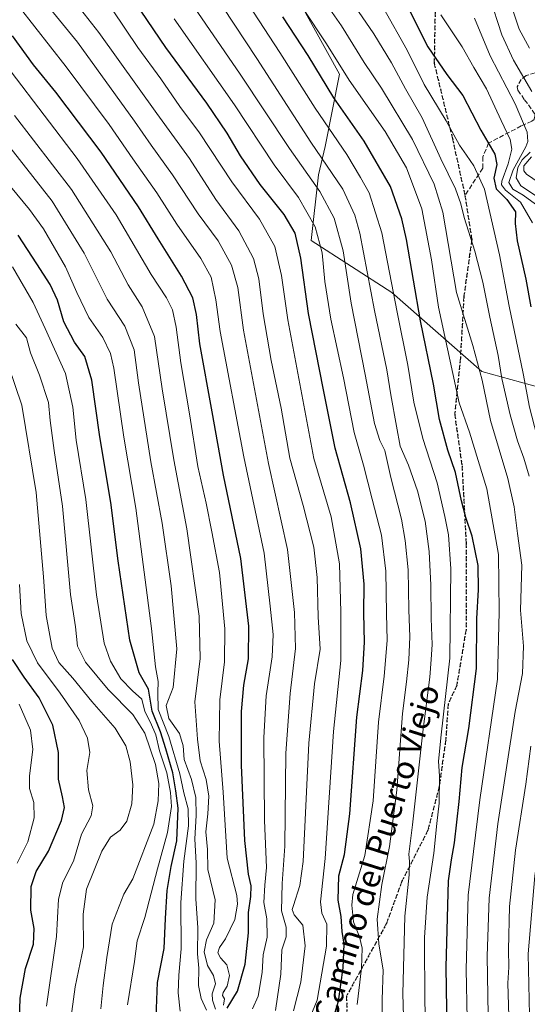
# Model space of a CAD drawing. Units: metres. Extents: x 569832 to 573268, y 4738037 to 4740388.
# Drawn here: x 571278 to 571455, y 4739045 to 4739387 of the extents above; entities that cross this region are included whole.
import ezdxf
from ezdxf.enums import TextEntityAlignment as Align

# ---------------------------------------------------------------- set-up
doc = ezdxf.new("R2010")
doc.units = ezdxf.units.M
doc.header["$MEASUREMENT"] = 0
doc.linetypes.add('DGN Style 3', pattern=[2.307223, 1.648017, -0.659207])
doc.linetypes.add('DGN Style 5', pattern=[1.153612, 0.494405, -0.659207])
for name, color, linetype, lineweight in [('Arbolado forestal CxS', 92, 'Continuous', 0), ('Curva de nivel maestra', 30, 'Continuous', 30), ('Curva de nivel normal', 30, 'Continuous', 0), ('Ruta', 7, 'DGN Style 5', 30), ('Senda', 7, 'DGN Style 3', 0), ('Texto cartográfico', 7, 'Continuous', 0)]:
    doc.layers.add(name, color=color, linetype=linetype, lineweight=lineweight)
doc.styles.add('Style-Arial', font='txt')

# ---------------------------------------------------------------- blocks, each defined once
blk = doc.blocks.new('*U12')
at = {"layer": 'Arbolado forestal CxS', "color": 92, "linetype": 'Continuous', "lineweight": 0}
blk.add_polyline3d([(571371.2947, 4739401.8668, 830.1), (571389.7459, 4739368.3331, 828.8728), (571384.7135, 4739343.1813, 817.2), (571382.4457, 4739333.2823, 812.1971), (571379.8641, 4739310.4157, 802.4309), (571408.0083, 4739292.3897, 819.2756), (571439.2701, 4739264.8057, 834.6945), (571459.4989, 4739259.2875, 847.439), (571468.2477, 4739246.3199, 851.384), (571474.6795, 4739236.2087, 853.5687), (571499.6613, 4739225.7974, 869.3059), (571520.2155, 4739200.9498, 880.9137), (571525.7009, 4739156.3051, 881.8801), (571571.6165, 4739104.2485, 918.3965), (571588.3553, 4739085.9962, 942.1698), (571586.8469, 4739070.2902, 932.9293), (571594.8919, 4739054.2015, 938.5638), (571594.8913, 4739032.3669, 938.9284)], dxfattribs=at)

msp = doc.modelspace()

# ---------------------------------------------------------------- linework, layer by layer
at = {"layer": 'Arbolado forestal CxS', "color": 92, "linetype": 'Continuous', "lineweight": 0}
for points in [[(571376.3285, 4739437.0787, 843.8715), (571371.2947, 4739401.8668, 830.1), (571389.7459, 4739368.3331, 828.8728), (571384.7135, 4739343.1813, 817.2), (571382.4457, 4739333.2823, 812.1971), (571379.8641, 4739310.4157, 802.4309), (571408.0083, 4739292.3897, 819.2756), (571439.2701, 4739264.8057, 834.6945), (571459.4989, 4739259.2875, 847.439), (571468.2477, 4739246.3199, 851.384), (571474.6795, 4739236.2087, 853.5687), (571499.6613, 4739225.7974, 869.3059), (571520.2155, 4739200.9498, 880.9137), (571525.7009, 4739156.3051, 881.8801), (571571.6165, 4739104.2485, 918.3965), (571588.3553, 4739085.9962, 942.1698), (571586.8469, 4739070.2902, 932.9293), (571594.8919, 4739054.2015, 938.5638), (571594.8913, 4739032.3669, 938.9284)], [(571376.3285, 4739437.0787, 843.8715), (571371.2947, 4739401.8668, 830.1), (571389.7459, 4739368.3331, 828.8728), (571384.7135, 4739343.1813, 817.2), (571382.4457, 4739333.2823, 812.1971), (571379.8641, 4739310.4157, 802.4309), (571408.0083, 4739292.3897, 819.2756), (571439.2701, 4739264.8057, 834.6945), (571459.4989, 4739259.2875, 847.439), (571468.2477, 4739246.3199, 851.384), (571474.6795, 4739236.2087, 853.5687), (571499.6613, 4739225.7974, 869.3059), (571520.2155, 4739200.9498, 880.9137), (571525.7009, 4739156.3051, 881.8801), (571571.6165, 4739104.2485, 918.3965), (571588.3553, 4739085.9962, 942.1698), (571586.8469, 4739070.2902, 932.9293), (571594.8919, 4739054.2015, 938.5638), (571594.8913, 4739032.3669, 938.9284)], [(571594.8913, 4739032.3669, 938.9284), (571594.8919, 4739054.2015, 938.5638), (571586.8469, 4739070.2902, 932.9293), (571588.3553, 4739085.9962, 942.1698), (571571.6165, 4739104.2485, 918.3965), (571525.7009, 4739156.3051, 881.8801), (571520.2155, 4739200.9498, 880.9137), (571499.6613, 4739225.7974, 869.3059), (571474.6795, 4739236.2087, 853.5687), (571468.2477, 4739246.3199, 851.384), (571459.4989, 4739259.2875, 847.439), (571439.2701, 4739264.8057, 834.6945), (571408.0083, 4739292.3897, 819.2756), (571379.8641, 4739310.4157, 802.4309), (571382.4457, 4739333.2823, 812.1971), (571384.7135, 4739343.1813, 817.2), (571389.7459, 4739368.3331, 828.8728), (571371.2947, 4739401.8668, 830.1)]]:
    msp.add_polyline3d(points, dxfattribs=at)
at = {"layer": 'Curva de nivel maestra', "color": 30, "linetype": 'Continuous', "lineweight": 30, "flags": 128}
for points, elevation in [([(571387.24, 4739038.2801), (571389.44, 4739045.5601), (571391.06, 4739057.1701), (571391.38, 4739065.4801), (571390.69, 4739069.8001), (571390.34, 4739075.1001), (571389.32, 4739080.7501), (571389.51, 4739089.2801), (571391.48, 4739096.6901), (571393.28, 4739110.7901), (571395.82, 4739144.5201), (571397.83, 4739160.7101), (571398.48, 4739170.5701), (571398.24, 4739180.6801), (571398.32, 4739190.8301), (571397.2, 4739203.1001), (571393.61, 4739219.1001), (571388.29, 4739238.1001), (571384.23, 4739258.4901), (571378.92, 4739285.0201), (571376.28, 4739304.2901), (571374.35, 4739312.9801), (571370.49, 4739319.5301), (571362.15, 4739330.0201), (571355.24, 4739339.9401), (571350.66, 4739347.8701), (571343.54, 4739358.2501), (571329.36, 4739377.7201), (571316.27, 4739396.9601)], 800), ([(571412.43, 4739393.8101), (571420.53, 4739377.9101), (571427.05, 4739368.3101), (571432.68, 4739360.9001), (571438.94, 4739348.8801), (571443.74, 4739340.4701), (571444.5, 4739336.9001), (571443.42, 4739332.1801), (571444.21, 4739328.4001), (571448.02, 4739324.7801), (571450.94, 4739320.5001), (571450.82, 4739316.4201), (571451.52, 4739310.3101), (571454.53, 4739296.9701), (571456.29, 4739287.3101)], 850), ([(571427.55, 4739013.4701), (571426.91, 4739057.4601), (571427.64, 4739087.4401), (571428.72, 4739094.7601), (571429.76, 4739100.6801), (571431.39, 4739115.1501), (571432.4, 4739127.0101), (571434.75, 4739140.5101), (571437.45, 4739161.4501), (571437.53, 4739178.8801), (571438.14, 4739188.8701), (571438, 4739197.2601), (571435.93, 4739207.5701), (571433.65, 4739213.9601), (571432.14, 4739219.7901), (571430.07, 4739229.7201), (571427.44, 4739237.5001), (571424.55, 4739248.1001), (571422.49, 4739260.4601), (571417.97, 4739282.4401), (571413.06, 4739310.7901), (571411.46, 4739318.0001), (571407.52, 4739329.2401), (571398.31, 4739345.0301), (571387.76, 4739360.1401), (571378.83, 4739374.8701), (571369.99, 4739388.3601)], 825), ([(571350.7, 4739043.1401), (571354.28, 4739049.0401), (571356.92, 4739058.4301), (571358.13, 4739069.3601), (571358.06, 4739076.4401), (571358.92, 4739082.0301), (571358.96, 4739085.8101), (571358.02, 4739089.7801), (571356.75, 4739101.5101), (571355.69, 4739127.8001), (571355.66, 4739146.5001), (571356.48, 4739155.5801), (571358.07, 4739164.8201), (571358.21, 4739176.1901), (571355.39, 4739199.7401), (571349.4, 4739228.7001), (571345.44, 4739250.7501), (571341.16, 4739274.5401), (571339.95, 4739284.6901), (571338.71, 4739290.4901), (571334.8, 4739298.0901), (571326.63, 4739311.0401), (571319.84, 4739322.2401), (571306.86, 4739341.2301), (571291.04, 4739362.0701), (571283.23, 4739371.6501), (571275.93, 4739381.7601)], 775), ([(571325.93, 4739040.0701), (571326.36, 4739052.0401), (571328.68, 4739063.8901), (571329.17, 4739074.4001), (571329.8, 4739084.1301), (571331.19, 4739092.4601), (571333.17, 4739101.4601), (571333.57, 4739112.7801), (571332.84, 4739118.7801), (571331.76, 4739125.1201), (571329.3, 4739133.5001), (571327.46, 4739139.3401), (571324.51, 4739146.5901), (571323.27, 4739154.1901), (571320, 4739159.9001), (571316.73, 4739171.2901), (571312.77, 4739198.9601), (571310.22, 4739219.2001), (571306.35, 4739242.0901), (571303.61, 4739261.8001), (571301.12, 4739270.0801), (571297.59, 4739275.0201), (571293.81, 4739282.1701), (571291.65, 4739289.6601), (571289.07, 4739295.1301), (571284.48, 4739302.2901), (571277.9, 4739312.3001)], 750), ([(571277.98, 4739023.5801), (571278.66, 4739046.6801), (571280.45, 4739056.9401), (571283.21, 4739065.4701), (571283.49, 4739070.8801), (571282.3, 4739077.3001), (571282.44, 4739085.5001), (571284.2, 4739090.7901), (571288.44, 4739097.7901), (571293.02, 4739108.5301), (571294.01, 4739113.0601), (571293.34, 4739116.8001), (571291.94, 4739122.9201), (571291.92, 4739132.2301), (571290.04, 4739141.6701), (571285.19, 4739151.2601), (571280.02, 4739158.4001), (571276, 4739164.6201)], 725)]:
    msp.add_lwpolyline(points, dxfattribs=dict(at, elevation=elevation))
at = {"layer": 'Curva de nivel normal', "color": 30, "linetype": 'Continuous', "lineweight": 0, "flags": 128}
for points, elevation in [([(571280.28, 4739402.1001), (571298.54, 4739379.5101), (571318.37, 4739352.0401), (571324.18, 4739343.6201), (571331.61, 4739333.3801), (571340.57, 4739319.7601), (571347.5, 4739310.3201), (571352.17, 4739301.8901), (571354.33, 4739294.1201), (571356.28, 4739279.2601), (571365, 4739232.8001), (571371.66, 4739202.8301), (571374.06, 4739180.9001), (571374.48, 4739168.4501), (571372.56, 4739152.6901), (571371.12, 4739131.9901), (571370.68, 4739099.5701), (571369.77, 4739086.5301), (571369.61, 4739077.0601), (571371.16, 4739071.3501), (571371.15, 4739068.0401), (571369.68, 4739063.4501), (571369.32, 4739054.9901), (571367.48, 4739042.3201)], 785), ([(571359.46, 4739042.9601), (571361.44, 4739047.3601), (571362.82, 4739055.6201), (571363.21, 4739061.7301), (571364.56, 4739067.8401), (571364.4, 4739074.2401), (571363.4, 4739080.0101), (571363.72, 4739085.9801), (571364.3, 4739092.1201), (571363.61, 4739108.4601), (571363.39, 4739137.4501), (571364.26, 4739151.9701), (571366.35, 4739165.5201), (571366.68, 4739173.2601), (571365.63, 4739183.1601), (571363.5, 4739201.5601), (571356.46, 4739235.1201), (571348.22, 4739278.7601), (571346.73, 4739289.8001), (571345.05, 4739297.7501), (571341.52, 4739304.1801), (571333.18, 4739316.1401), (571326.22, 4739327.0601), (571317.79, 4739338.9401), (571309.55, 4739350.9101), (571294.62, 4739370.9701), (571272.86, 4739398.8701)], 780), ([(571293.28, 4739399.2301), (571306.05, 4739382.8801), (571326.13, 4739354.7101), (571337.54, 4739339.0601), (571346.74, 4739324.7901), (571354.74, 4739313.7901), (571359.84, 4739304.2301), (571361.72, 4739297.1001), (571363.21, 4739284.9201), (571365.95, 4739268.6701), (571369.43, 4739252.1001), (571372.48, 4739234.6901), (571377.06, 4739218.1501), (571380.77, 4739203.7001), (571382, 4739193.1101), (571382.36, 4739179.4401), (571383, 4739168.1101), (571381.09, 4739156.1201), (571379.11, 4739135.4301), (571377.05, 4739094.2501), (571375.91, 4739085.8501), (571373.77, 4739078.8701), (571373.32, 4739077.4801), (571373.94, 4739075.7101), (571376.99, 4739072.0501), (571377.76, 4739064.8901), (571376.27, 4739052.1801), (571373.7, 4739042.2301)], 790), ([(571420.61, 4739022.0401), (571419.4, 4739044.8001), (571419.34, 4739067.8001), (571420.23, 4739081.7901), (571422.54, 4739097.0901), (571423.58, 4739107.4601), (571424.4, 4739114.4901), (571424.57, 4739124.0001), (571424.2, 4739129.1701), (571425.09, 4739138.3801), (571428.09, 4739165.0601), (571428.44, 4739196.1701), (571427.7, 4739208.0301), (571426.35, 4739214.4101), (571423.77, 4739226.1001), (571418.74, 4739241.5101), (571415.58, 4739254.2201), (571413.47, 4739267.0401), (571409.75, 4739285.5201), (571404.48, 4739313.1401), (571400.05, 4739327.1101), (571397.05, 4739332.4401), (571392.27, 4739340.4601), (571381.23, 4739356.5001), (571368.97, 4739375.9801), (571354.39, 4739398.4301)], 820), ([(571412.24, 4739032.4501), (571411.76, 4739048.1601), (571412.46, 4739075.2301), (571413.94, 4739089.6201), (571414.13, 4739094.2301), (571413.81, 4739096.7901), (571415.16, 4739107.0201), (571418.76, 4739139.3701), (571421.22, 4739158.3601), (571421.6, 4739164.5301), (571421.93, 4739169.7701), (571421.59, 4739178.8601), (571421.55, 4739190.4401), (571420.98, 4739202.1201), (571419.51, 4739212.6901), (571416.89, 4739223.3001), (571413.8, 4739232.2101), (571410.81, 4739238.8301), (571409.57, 4739245.8501), (571407.61, 4739256.7601), (571406.26, 4739265.4301), (571401.91, 4739286.0901), (571396.78, 4739313.0201), (571395.05, 4739319.2901), (571390.87, 4739328.3101), (571379.82, 4739344.7601), (571361.03, 4739373.8901), (571345.18, 4739397.8401)], 815), ([(571383.11, 4739395.7601), (571390.4, 4739385.1801), (571398.34, 4739372.4301), (571404.36, 4739363.4801), (571415.12, 4739345.6701), (571422.65, 4739330.0401), (571425.74, 4739320.3201), (571430.42, 4739292.3001), (571436.11, 4739273.9201), (571439.44, 4739261.8501), (571442.34, 4739247.7501), (571448.3, 4739227.5601), (571450.55, 4739217.7301), (571451.66, 4739208.4901), (571453.22, 4739197.3701), (571452.74, 4739181.7701), (571453.74, 4739169.2301), (571453.43, 4739159.6601), (571450.81, 4739146.5001), (571444.78, 4739107.4001), (571441.8, 4739081.4201), (571441.14, 4739061.2501), (571441.84, 4739020.3001)], 835), ([(571391.27, 4739397.7801), (571401.69, 4739382.4301), (571407.85, 4739372.3101), (571412.68, 4739363.3001), (571418.49, 4739353.1301), (571424.97, 4739338.9201), (571430.06, 4739328.4401), (571431.98, 4739323.2801), (571433.08, 4739318.4301), (571436.82, 4739306.7901), (571439.56, 4739295.9701), (571442.02, 4739283.7701), (571444.96, 4739270.4101), (571446.23, 4739262.3701), (571449.12, 4739249.7301), (571451.63, 4739240.7601), (571453.88, 4739234.6301), (571455.71, 4739228.4301)], 840), ([(571441.93, 4739395.4701), (571446.27, 4739382.0501), (571450.31, 4739373.2201), (571456.63, 4739362.3601)], 865), ([(571404.6, 4739033.8601), (571404.58, 4739046.1401), (571404.96, 4739056.3801), (571403.42, 4739065.5501), (571402.87, 4739074.2001), (571404.48, 4739086.2501), (571407.13, 4739099.4601), (571409.67, 4739119.1201), (571411.7, 4739145.7801), (571413.08, 4739156.7801), (571413.91, 4739164.4401), (571414.22, 4739172.4401), (571413.82, 4739181.8301), (571413.67, 4739195.7701), (571412.54, 4739205.9501), (571411.3, 4739213.3801), (571407.56, 4739227.9701), (571405.55, 4739237.2901), (571403.82, 4739240.8201), (571401.9, 4739246.7101), (571398.71, 4739263.8201), (571393.78, 4739288.6101), (571391, 4739306.8401), (571387.9, 4739318.2901), (571382.9, 4739327.5501), (571372.37, 4739342.5201), (571355.22, 4739368.3301), (571337.85, 4739393.5901)], 810), ([(571378.49, 4739037.5001), (571381.92, 4739045.9801), (571385.26, 4739064.7801), (571385.29, 4739072.3901), (571383.59, 4739076.2801), (571383.14, 4739080.1501), (571384.81, 4739095.3001), (571387.7, 4739139.4501), (571390.16, 4739164.1701), (571390.2, 4739181.0201), (571389.73, 4739197.8601), (571386.85, 4739214.1901), (571380.82, 4739234.5601), (571371.74, 4739282.7901), (571369.57, 4739298.2901), (571367.27, 4739308.3301), (571361.88, 4739317.9301), (571352.23, 4739330.9301), (571341.05, 4739347.9201), (571334.23, 4739357.1401), (571327.54, 4739366.7101), (571319.53, 4739377.6201), (571310.76, 4739390.7801)], 795), ([(571434.52, 4739022.2201), (571433.79, 4739056.6601), (571434.54, 4739082.4601), (571436.33, 4739097.7001), (571438.61, 4739115.7601), (571444.68, 4739157.6801), (571445.34, 4739181.1101), (571445.03, 4739201.0801), (571441.06, 4739224.0101), (571434.95, 4739243.7401), (571431.34, 4739253.9101), (571424.24, 4739287.3001), (571421.81, 4739303.7001), (571418.35, 4739321.4801), (571413.05, 4739335.7401), (571405.58, 4739348.3801), (571393.14, 4739366.2901), (571385.16, 4739378.9501), (571376.98, 4739391.3601)], 830), ([(571405.03, 4739391.3401), (571413.34, 4739376.7001), (571419.23, 4739364.7601), (571426.84, 4739352.1801), (571431.44, 4739343.6501), (571433.95, 4739340.2201), (571436.51, 4739336.5101), (571440.23, 4739328.3601), (571445.46, 4739305.5301), (571448.78, 4739287.6001), (571453.67, 4739264.1401), (571455.84, 4739252.4301), (571458.37, 4739242.5201), (571463.58, 4739226.0201), (571466.56, 4739208.3201), (571467.69, 4739181.1201), (571468.6, 4739162.0301), (571464.54, 4739136.8401), (571457.71, 4739089.2701), (571455.41, 4739062.0601), (571455.88, 4739040.6701)], 845), ([(571425, 4739389.0601), (571432.42, 4739377.8901), (571436.47, 4739370.7201), (571440.86, 4739363.2601), (571445.94, 4739352.2601), (571449.17, 4739345.6001), (571449.74, 4739342.2201), (571448.44, 4739337.1701), (571446.25, 4739331.1501), (571446.14, 4739329.8901), (571447.54, 4739327.9701), (571452.7, 4739323.7601), (571456.89, 4739316.6601)], 855), ([(571450.33, 4739390.0201), (571452.22, 4739384.0301), (571455.88, 4739377.4601)], 870), ([(571395.92, 4739044.4701), (571397.44, 4739057.1401), (571397.6, 4739064.0201), (571396.69, 4739068.0101), (571394.65, 4739073.2701), (571393.98, 4739079.0601), (571394.41, 4739082.7201), (571398.54, 4739096.3201), (571401.48, 4739115.3501), (571403.32, 4739142.7801), (571405.28, 4739158.7801), (571406.27, 4739171.1501), (571406.07, 4739180.6101), (571405.84, 4739195.3401), (571404.38, 4739207.8601), (571401.08, 4739220.3701), (571398.07, 4739232.2801), (571394.84, 4739243.6201), (571391.13, 4739262.6901), (571386.73, 4739283.0401), (571384.65, 4739296.1601), (571383.69, 4739306.1501), (571381.3, 4739315.2001), (571375.42, 4739325.4101), (571367.03, 4739336.8201), (571353.18, 4739357.6601), (571332.23, 4739387.6801)], 805), ([(571436.74, 4739387.8901), (571442.16, 4739374.8201), (571450.84, 4739358.0801), (571455.06, 4739348.1501), (571455.28, 4739344.9401), (571454.54, 4739343.1101), (571450.13, 4739335.1201), (571448.62, 4739330.6601), (571450.06, 4739328.3901), (571453.67, 4739326.2501), (571457.92, 4739323.1501)], 860), ([(571275.47, 4739369.1901), (571298.48, 4739339.0201), (571312.01, 4739319.3801), (571324.21, 4739298.5701), (571329.53, 4739290.4901), (571331.67, 4739286.2901), (571332.93, 4739280.3001), (571334.51, 4739267.8801), (571337.6, 4739250.1601), (571340.47, 4739231.7601), (571343.34, 4739218.9601), (571345.28, 4739209.0201), (571347.93, 4739194.9001), (571349.9, 4739175.2401), (571349.76, 4739163.7101), (571348.16, 4739150.5201), (571347.87, 4739136.1001), (571349.27, 4739118.4001), (571350.67, 4739095.4301), (571353.98, 4739082.3401), (571354.28, 4739079.3901), (571353.28, 4739074.0801), (571350.11, 4739067.3501), (571347.97, 4739064.3101), (571347.4, 4739062.4701), (571348.32, 4739060.6501), (571350.49, 4739058.2001), (571351.49, 4739054.5501), (571350.7, 4739050.8201), (571349.24, 4739048.6601), (571349.05, 4739047.6101), (571349.71, 4739046.4401), (571349.42, 4739044.1601)], 770), ([(571346.59, 4739042.8301), (571345.54, 4739045.9801), (571345.38, 4739048.1401), (571346.56, 4739051.6001), (571345.85, 4739054.5501), (571343.86, 4739057.9701), (571342.66, 4739062.7201), (571343.47, 4739066.9001), (571346.06, 4739072.7301), (571346.46, 4739080.8901), (571343.87, 4739091.4001), (571343.81, 4739098.4601), (571343.26, 4739104.5301), (571343.94, 4739110.8501), (571344.24, 4739116.9901), (571343.36, 4739122.7801), (571341.23, 4739129.3201), (571340.36, 4739136.7801), (571339.38, 4739149.8001), (571341.22, 4739164.9601), (571340.92, 4739179.6601), (571336.63, 4739210.0401), (571332.04, 4739234.1201), (571328.03, 4739258.8401), (571325.35, 4739277.0801), (571321.11, 4739287.4201), (571316.19, 4739295.0001), (571310.13, 4739306.5101), (571296.47, 4739328.1801), (571276.6, 4739353.9501)], 765), ([(571343.5, 4739042.4701), (571341.62, 4739046.4701), (571340.66, 4739051.0401), (571340.82, 4739057.1401), (571340.31, 4739062.0701), (571340.41, 4739071.1701), (571339.79, 4739081.2201), (571339.9, 4739093.6601), (571339.36, 4739102.1201), (571339.88, 4739110.2801), (571339.72, 4739116.5201), (571338.28, 4739122.7801), (571335.72, 4739129.7801), (571335.35, 4739134.4501), (571334.05, 4739138.7601), (571330.3, 4739144.0401), (571329.38, 4739148.5101), (571331.85, 4739154.7801), (571333.16, 4739168.2301), (571331.14, 4739190.2101), (571328, 4739212.0701), (571324.06, 4739233.4501), (571319.8, 4739260.9101), (571318.31, 4739272.4001), (571315.01, 4739280.5801), (571308.9, 4739290.0901), (571300.84, 4739306.0801), (571289.76, 4739324.1401), (571271.65, 4739347.2301)], 760), ([(571456.05, 4739341.2601), (571453.29, 4739338.5101), (571451.81, 4739335.8601), (571451.24, 4739332.2801), (571452.8, 4739329.5501), (571459.32, 4739325.1601)], 865), ([(571456.55, 4739339.6001), (571453.91, 4739336.4901), (571453.87, 4739334.7101), (571454.79, 4739333.5601), (571461.09, 4739329.2901)], 870), ([(571275.26, 4739329.2901), (571281.9, 4739321.2501), (571286.71, 4739314.5001), (571294.43, 4739301.3401), (571298.38, 4739292.3001), (571302.54, 4739283.6601), (571307.41, 4739276.7401), (571310.06, 4739271.0901), (571311.24, 4739266.0301), (571314.74, 4739242.0301), (571318.91, 4739217.2701), (571324.32, 4739175.4101), (571325.74, 4739162.0001), (571326.59, 4739156.9301), (571326.55, 4739153.1101), (571326.65, 4739147.1301), (571330.37, 4739137.7501), (571334.16, 4739124.7201), (571335.53, 4739118.1501), (571337.12, 4739112.5401), (571337.23, 4739106.6601), (571335.57, 4739094.3301), (571334.52, 4739079.9401), (571334.7, 4739063.8001), (571333.84, 4739054.6401), (571333.65, 4739048.4601), (571334.34, 4739042.1401)], 755), ([(571315.97, 4739044.3601), (571318.45, 4739059.3801), (571319.38, 4739066.6301), (571322.06, 4739074.7001), (571326.4, 4739091.6701), (571329.86, 4739104.2801), (571331.33, 4739113.3301), (571330.89, 4739118.3101), (571329.71, 4739125.1301), (571327.16, 4739132.8201), (571325.88, 4739138.3301), (571323.97, 4739142.6401), (571321.95, 4739146.4901), (571321.01, 4739150.7601), (571317.71, 4739153.7101), (571313.7, 4739157.8701), (571310.06, 4739163.9801), (571307.86, 4739170.3101), (571305.21, 4739187.1301), (571301.52, 4739220.2901), (571298.11, 4739240.9201), (571297.01, 4739252.3901), (571294.36, 4739264.1001), (571287.33, 4739279.8801), (571283.2, 4739288.9301), (571275.93, 4739301.2601)], 745), ([(571306.7, 4739042.8901), (571307.46, 4739051.0301), (571308.79, 4739060.8001), (571310.59, 4739072.4601), (571314.72, 4739082.9101), (571317.81, 4739088.2501), (571325.1, 4739107.2101), (571326.69, 4739115.3201), (571326.84, 4739121.4401), (571325.77, 4739128.0101), (571322.06, 4739138.8901), (571317.81, 4739145.3701), (571309.23, 4739154.0801), (571301.35, 4739163.6301), (571298.63, 4739169.1801), (571297.83, 4739175.8901), (571296.18, 4739187.1901), (571293.31, 4739217.9601), (571290.42, 4739237.3701), (571289.03, 4739247.7601), (571288.46, 4739254.1001), (571285.34, 4739263.5201), (571282.28, 4739271.3301), (571280.81, 4739276.5201), (571277.14, 4739281.3401)], 740), ([(571274.55, 4739266.7801), (571279.25, 4739253.1001), (571284.16, 4739222.7601), (571286.69, 4739193.3701), (571287.68, 4739179.8801), (571289.73, 4739168.4601), (571292.03, 4739163.5801), (571296.9, 4739158.0601), (571303.54, 4739150.0001), (571311.72, 4739140.6301), (571315.35, 4739134.5301), (571316.87, 4739128.9201), (571317.8, 4739120.9801), (571317.51, 4739114.3001), (571315.73, 4739108.3101), (571313.38, 4739105.0901), (571310.09, 4739102.6901), (571307.03, 4739097.8201), (571301.74, 4739084.5601), (571300.55, 4739075.8701), (571300.64, 4739064.5601), (571297.82, 4739050.6401), (571295.14, 4739030.9101)], 735), ([(571278.43, 4739190.6401), (571278.99, 4739180.5701), (571280.98, 4739171.1101), (571284.62, 4739163.4401), (571292.53, 4739152.8001), (571299.1, 4739143.3001), (571302.1, 4739137.2201), (571302.91, 4739132.1401), (571301.78, 4739125.8901), (571302.41, 4739119.1501), (571303.88, 4739113.6201), (571303.32, 4739110.1001), (571299.94, 4739103.7201), (571297.21, 4739094.2901), (571293.53, 4739087.0001), (571291.99, 4739081.1301), (571291.27, 4739068.1301), (571287.82, 4739043.8001)], 730), ([(571278.3, 4739149.0401), (571282.24, 4739139.9801), (571283.09, 4739133.2001), (571281.86, 4739124.0801), (571281.91, 4739119.6901), (571283.38, 4739114.7601), (571283.47, 4739109.4601), (571281.32, 4739101.0401), (571277.56, 4739093.6301)], 720), ([(571456.36, 4739134.3901), (571454.53, 4739121.1201), (571451.01, 4739098.1201), (571448.94, 4739078.5701), (571448.49, 4739063.4401), (571448.7, 4739057.4401), (571448.26, 4739051.8601), (571448.65, 4739040.3901)], 840)]:
    msp.add_lwpolyline(points, dxfattribs=dict(at, elevation=elevation))
at = {"layer": 'Ruta', "color": 7, "linetype": 'DGN Style 5', "lineweight": 30}
msp.add_polyline3d([(571423.0967, 4739394.5643, 863.7856), (571422.6769, 4739372.2013, 861.3361), (571429.0269, 4739346.0075, 852.1001), (571433.3925, 4739326.1637, 852.5168), (571435.7738, 4739310.6856, 852.3919), (571432.9957, 4739290.8418, 846.9158), (571431.805, 4739269.4105, 836.7474), (571429.8207, 4739249.9636, 841.1708), (571432.3801, 4739232.0101, 836.9859), (571433.7894, 4739205.1166, 835.7616), (571433.7894, 4739174.9541, 834.184), (571430.5252, 4739155.5051, 830.9692), (571427.5602, 4739149.0101, 831.63), (571426.7001, 4739136.5201, 827.8693), (571424.4402, 4739120.3501, 827.9657), (571420.4802, 4739105.1101, 825.0429), (571411.4002, 4739087.2401, 819.1319), (571406.0202, 4739072.4801, 818.1097), (571392.1601, 4739047.3301, 813.9829), (571392.4501, 4739038.9201, 816.898)], dxfattribs=at)
at = {"layer": 'Senda', "color": 7, "linetype": 'DGN Style 3', "lineweight": 0}
for points in [[(571423.0967, 4739394.5643, 863.7856), (571422.6769, 4739372.2013, 861.3361), (571429.0269, 4739346.0075, 852.1001), (571433.3925, 4739326.1637, 852.5168), (571435.7738, 4739310.6856, 852.3919), (571432.9957, 4739290.8418, 846.9158), (571431.805, 4739269.4105, 836.7474), (571429.8207, 4739249.9636, 841.1708), (571432.3801, 4739232.0101, 836.9859), (571433.7894, 4739205.1166, 835.7616), (571433.7894, 4739174.9541, 834.184), (571430.5252, 4739155.5051, 830.9692), (571427.5602, 4739149.0101, 831.63), (571426.7001, 4739136.5201, 827.8693), (571424.4402, 4739120.3501, 827.9657), (571420.4802, 4739105.1101, 825.0429), (571411.4002, 4739087.2401, 819.1319), (571406.0202, 4739072.4801, 818.1097), (571392.1601, 4739047.3301, 813.9829), (571392.4501, 4739038.9201, 816.898)], [(571467.4501, 4739389.2201, 898.8413), (571467.1701, 4739384.9601, 898.8734), (571469.4302, 4739378.4401, 898.3643), (571471.1402, 4739375.8901, 895.752), (571471.1402, 4739370.2101, 892.4263), (571470.0001, 4739368.7901, 891.2576), (571467.4501, 4739367.9401, 891.6032), (571462.6301, 4739367.6601, 889.7609), (571457.8001, 4739368.7901, 886.6625), (571454.6802, 4739367.9401, 884.0402), (571452.9802, 4739366.5301, 880.9797), (571451.5602, 4739363.9701, 875.647), (571451.8502, 4739362.8401, 873.6795), (571454.1201, 4739359.4301, 868.0925), (571455.5301, 4739357.7301, 865.7353), (571457.2401, 4739355.1801, 866.7142), (571457.8001, 4739354.3301, 867.5569), (571457.5202, 4739352.6301, 867.8925), (571456.6701, 4739352.0601, 867.1051), (571452.9802, 4739350.3601, 864.0098), (571441.6402, 4739344.4001, 856.0437), (571439.6502, 4739339.5801, 853.2507), (571439.6502, 4739335.6101, 853.2547), (571433.3925, 4739326.1637, 852.5168)]]:
    msp.add_polyline3d(points, dxfattribs=at)

# ---------------------------------------------------------------- block references
at = {"layer": 'Arbolado forestal CxS', "color": 92, "linetype": 'Continuous', "lineweight": 0}
msp.add_blockref('*U12', (0, 0), dxfattribs=at)

# ---------------------------------------------------------------- texts
at = {"layer": 'Texto cartográfico', "color": 7, "linetype": 'Continuous', "lineweight": 0, "style": 'Style-Arial'}
msp.add_text('Camino del Puerto Viejo', height=8, rotation=72.567023, dxfattribs=at).set_placement((571402.6651, 4739097.2324), align=Align.MIDDLE_CENTER)

doc.saveas('drawing.dxf')
